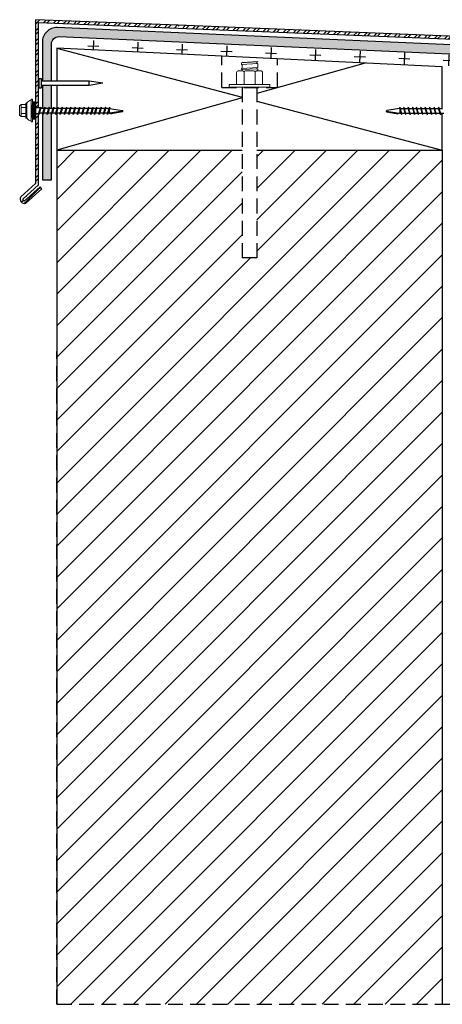
# Model space of a CAD drawing. Units: inches. Extents: x 1.6 to 20.3, y 1.4 to 18.
# Drawn here: x 1.6 to 8.7, y 1.4 to 18 of the extents above; entities that cross this region are included whole.
import ezdxf

# ---------------------------------------------------------------- set-up
doc = ezdxf.new("R2010")
doc.units = ezdxf.units.IN
doc.header["$MEASUREMENT"] = 0
doc.linetypes.add('HIDDEN', pattern=[0.375, 0.25, -0.125])
doc.layers.get('Defpoints').update_dxf_attribs({"color": 248})
for name, color, linetype in [('hidden', 250, 'HIDDEN'), ('object', 7, 'Continuous'), ('texture', 252, 'Continuous')]:
    doc.layers.add(name, color=color, linetype=linetype)
doc.layers.add('Thinner', color=7, linetype='Continuous', lineweight=15)

msp = doc.modelspace()

# ---------------------------------------------------------------- hatches: boundary and pattern name
at = {"layer": 'texture'}
h = msp.add_hatch(dxfattribs=at)
h.set_pattern_fill('STEEL', color=256, style=0)
h.set_pattern_definition([(45, (0.03598, -0.00087), (-0.08838835, 0.08838835), []), (45, (0.03598, 0.06163), (-0.08838835, 0.08838835), [])])
edge = h.paths.add_edge_path()
edge.add_line((1.899, 16.385), (1.849, 16.385))
edge.add_line((1.849, 16.385), (1.849, 15.212))
edge.add_line((1.849, 15.212), (1.599, 14.985))
edge.add_arc((1.667, 14.951), 0.076, 153.8543, 286.2618)
edge.add_line((1.688, 14.878), (1.955, 15.121))
edge.add_line((1.955, 15.121), (1.926, 15.157))
edge.add_line((1.926, 15.157), (1.659, 14.915))
edge.add_line((1.659, 14.915), (1.632, 14.948))
edge.add_line((1.632, 14.948), (1.899, 15.19))
edge.add_line((1.899, 15.19), (1.899, 16.385))
h.paths.add_polyline_path([(4.252, 17.828), (4.252, 17.877), (1.849, 17.972), (1.849, 16.485), (1.899, 16.485), (1.899, 17.922)])
h = msp.add_hatch(dxfattribs=at)
h.set_pattern_fill('ANSI36', color=256, scale=0.3, style=0)
edge = h.paths.add_edge_path()
edge.add_spline(control_points=[(9.014, 16.486), (9.013, 16.488), (9.011, 16.492), (9.009, 16.496), (9.008, 16.499)], knot_values=[0.009527, 0.009527, 0.009527, 0.009527, 0.015729, 0.023383, 0.023383, 0.023383, 0.023383], degree=3, periodic=0)
edge.add_line((9.017, 16.476), (9.082, 16.476))
edge.add_line((9.082, 16.476), (9.079, 16.486))
edge.add_line((9.079, 16.486), (9.083, 16.5))
edge.add_spline(control_points=[(9.089, 16.486), (9.088, 16.488), (9.086, 16.492), (9.084, 16.496), (9.083, 16.499)], knot_values=[0.009527, 0.009527, 0.009527, 0.009527, 0.015729, 0.023383, 0.023383, 0.023383, 0.023383], degree=3, periodic=0)
edge.add_line((9.092, 16.476), (9.109, 16.476))
edge.add_line((9.109, 16.476), (9.109, 17.3))
edge.add_arc((8.859, 17.3), 0.25, 360, 450)
edge.add_line((8.859, 17.55), (2.214, 17.842))
edge.add_arc((2.214, 17.592), 0.25, 90, 180)
edge.add_line((1.964, 17.592), (1.964, 16.936))
edge.add_line((1.964, 16.936), (2.118, 16.936))
edge.add_line((2.118, 16.936), (2.118, 17.563))
edge.add_arc((2.243, 17.563), 0.125, 90, 180, ccw=False)
edge.add_line((2.243, 17.688), (8.83, 17.396))
edge.add_arc((8.83, 17.271), 0.125, 0, 90, ccw=False)
edge.add_line((8.955, 17.271), (8.955, 16.476))
edge.add_line((8.955, 16.476), (9.007, 16.476))
edge.add_line((9.007, 16.476), (9.004, 16.486))
edge.add_line((9.004, 16.486), (9.008, 16.5))
h.paths.add_polyline_path([(2.118, 15.272), (1.964, 15.272), (1.964, 16.228), (2.118, 16.228)])
h.paths.add_polyline_path([(1.991, 16.428), (1.992, 16.432), (2.005, 16.475), (2.071, 16.475), (2.047, 16.395), (1.982, 16.395), (1.984, 16.399), (1.985, 16.403), (1.986, 16.407), (1.988, 16.411), (1.989, 16.415), (1.99, 16.419), (1.991, 16.424)])
h.paths.add_polyline_path([(2.068, 16.436), (2.067, 16.432), (2.08, 16.475), (2.118, 16.475), (2.118, 16.863), (1.964, 16.863), (1.964, 16.475), (1.997, 16.475), (1.996, 16.471), (1.995, 16.467), (1.995, 16.462), (1.994, 16.458), (1.994, 16.454), (1.994, 16.449), (1.993, 16.445), (1.993, 16.441), (1.993, 16.436), (1.992, 16.432), (1.991, 16.428), (1.991, 16.424), (1.99, 16.419), (1.989, 16.415), (1.988, 16.411), (1.986, 16.407), (1.985, 16.403), (1.984, 16.399), (1.982, 16.395), (1.981, 16.392), (1.98, 16.389), (1.979, 16.387), (1.977, 16.384), (1.976, 16.381), (1.974, 16.378), (1.973, 16.375), (1.971, 16.373), (1.969, 16.385), (1.972, 16.395), (1.964, 16.395), (1.964, 16.228), (2.118, 16.228), (2.118, 16.395), (2.057, 16.395), (2.056, 16.392), (2.055, 16.389), (2.054, 16.387), (2.052, 16.384), (2.051, 16.381), (2.049, 16.378), (2.048, 16.375), (2.046, 16.373), (2.044, 16.385), (2.071, 16.475), (2.072, 16.475), (2.071, 16.471), (2.07, 16.467), (2.07, 16.462), (2.069, 16.458), (2.069, 16.454), (2.069, 16.449), (2.068, 16.445), (2.068, 16.441)])
h.paths.add_polyline_path([(9.104, 16.399), (9.104, 16.4), (9.104, 16.399)])
h.paths.add_polyline_path([(9.099, 16.416), (9.099, 16.417), (9.099, 16.416)])
h.paths.add_polyline_path([(9.093, 16.459), (9.093, 16.46), (9.093, 16.461)])
h.paths.add_polyline_path([(9.097, 16.426), (9.097, 16.427), (9.097, 16.427)])
h.paths.add_polyline_path([(9.101, 16.409), (9.101, 16.41), (9.101, 16.409)])
h.paths.add_polyline_path([(9.098, 16.419), (9.098, 16.42), (9.098, 16.42)])
h.paths.add_polyline_path([(9.093, 16.465), (9.092, 16.468), (9.092, 16.469)])
h.paths.add_polyline_path([(9.097, 16.423), (9.097, 16.424), (9.097, 16.423)])
h.paths.add_polyline_path([(9.103, 16.402), (9.103, 16.403), (9.103, 16.403)])
h.paths.add_polyline_path([(9.093, 16.455), (9.093, 16.455), (9.093, 16.458), (9.093, 16.458)])
h.paths.add_polyline_path([(9.102, 16.406), (9.102, 16.406), (9.102, 16.406)])
h.paths.add_polyline_path([(9.094, 16.444), (9.094, 16.445), (9.094, 16.444)])
h.paths.add_polyline_path([(9.092, 16.469), (9.092, 16.47), (9.092, 16.472)])
h.paths.add_polyline_path([(9.095, 16.433), (9.095, 16.434), (9.095, 16.434)])
edge = h.paths.add_edge_path()
edge.add_line((9.106, 16.394), (9.105, 16.396))
edge.add_line((9.105, 16.396), (9.041, 16.396))
edge.add_line((9.041, 16.396), (9.044, 16.386))
edge.add_line((9.044, 16.386), (9.041, 16.374))
edge.add_line((9.041, 16.374), (9.041, 16.374))
edge.add_line((9.041, 16.374), (9.041, 16.374))
edge.add_line((9.041, 16.374), (9.041, 16.374))
edge.add_line((9.041, 16.374), (9.041, 16.374))
edge.add_line((9.041, 16.374), (9.041, 16.374))
edge.add_line((9.041, 16.374), (9.041, 16.374))
edge.add_line((9.041, 16.374), (9.041, 16.374))
edge.add_line((9.041, 16.374), (9.041, 16.374))
edge.add_line((9.041, 16.374), (9.041, 16.374))
edge.add_line((9.041, 16.374), (9.041, 16.374))
edge.add_line((9.041, 16.374), (9.041, 16.375))
edge.add_line((9.041, 16.375), (9.041, 16.375))
edge.add_line((9.041, 16.375), (9.041, 16.375))
edge.add_line((9.041, 16.375), (9.041, 16.375))
edge.add_line((9.041, 16.375), (9.04, 16.375))
edge.add_line((9.04, 16.375), (9.04, 16.375))
edge.add_line((9.04, 16.375), (9.04, 16.375))
edge.add_line((9.04, 16.375), (9.04, 16.375))
edge.add_line((9.04, 16.375), (9.04, 16.375))
edge.add_line((9.04, 16.375), (9.04, 16.375))
edge.add_line((9.04, 16.375), (9.04, 16.375))
edge.add_line((9.04, 16.375), (9.04, 16.375))
edge.add_line((9.04, 16.375), (9.04, 16.376))
edge.add_line((9.04, 16.376), (9.04, 16.376))
edge.add_line((9.04, 16.376), (9.04, 16.376))
edge.add_line((9.04, 16.376), (9.04, 16.376))
edge.add_line((9.04, 16.376), (9.04, 16.376))
edge.add_line((9.04, 16.376), (9.04, 16.376))
edge.add_line((9.04, 16.376), (9.04, 16.376))
edge.add_line((9.04, 16.376), (9.04, 16.376))
edge.add_line((9.04, 16.376), (9.04, 16.376))
edge.add_line((9.04, 16.376), (9.04, 16.376))
edge.add_line((9.04, 16.376), (9.04, 16.376))
edge.add_line((9.04, 16.376), (9.04, 16.377))
edge.add_line((9.04, 16.377), (9.04, 16.377))
edge.add_line((9.04, 16.377), (9.039, 16.377))
edge.add_line((9.039, 16.377), (9.039, 16.377))
edge.add_line((9.039, 16.377), (9.039, 16.377))
edge.add_line((9.039, 16.377), (9.039, 16.377))
edge.add_line((9.039, 16.377), (9.039, 16.377))
edge.add_line((9.039, 16.377), (9.039, 16.377))
edge.add_line((9.039, 16.377), (9.039, 16.377))
edge.add_line((9.039, 16.377), (9.039, 16.377))
edge.add_line((9.039, 16.377), (9.039, 16.377))
edge.add_line((9.039, 16.377), (9.039, 16.377))
edge.add_line((9.039, 16.377), (9.039, 16.378))
edge.add_line((9.039, 16.378), (9.039, 16.378))
edge.add_line((9.039, 16.378), (9.039, 16.378))
edge.add_line((9.039, 16.378), (9.039, 16.378))
edge.add_line((9.039, 16.378), (9.039, 16.378))
edge.add_line((9.039, 16.378), (9.039, 16.378))
edge.add_line((9.039, 16.378), (9.039, 16.378))
edge.add_line((9.039, 16.378), (9.039, 16.378))
edge.add_line((9.039, 16.378), (9.039, 16.378))
edge.add_line((9.039, 16.378), (9.039, 16.378))
edge.add_line((9.039, 16.378), (9.039, 16.378))
edge.add_line((9.039, 16.378), (9.039, 16.378))
edge.add_line((9.039, 16.378), (9.038, 16.379))
edge.add_line((9.038, 16.379), (9.038, 16.379))
edge.add_line((9.038, 16.379), (9.038, 16.379))
edge.add_line((9.038, 16.379), (9.038, 16.379))
edge.add_line((9.038, 16.379), (9.038, 16.379))
edge.add_line((9.038, 16.379), (9.038, 16.379))
edge.add_line((9.038, 16.379), (9.038, 16.379))
edge.add_line((9.038, 16.379), (9.038, 16.379))
edge.add_line((9.038, 16.379), (9.038, 16.379))
edge.add_line((9.038, 16.379), (9.038, 16.379))
edge.add_line((9.038, 16.379), (9.038, 16.379))
edge.add_line((9.038, 16.379), (9.038, 16.38))
edge.add_line((9.038, 16.38), (9.038, 16.38))
edge.add_line((9.038, 16.38), (9.038, 16.38))
edge.add_line((9.038, 16.38), (9.038, 16.38))
edge.add_line((9.038, 16.38), (9.038, 16.38))
edge.add_line((9.038, 16.38), (9.038, 16.38))
edge.add_line((9.038, 16.38), (9.038, 16.38))
edge.add_line((9.038, 16.38), (9.038, 16.38))
edge.add_line((9.038, 16.38), (9.038, 16.38))
edge.add_line((9.038, 16.38), (9.038, 16.38))
edge.add_line((9.038, 16.38), (9.038, 16.38))
edge.add_line((9.038, 16.38), (9.037, 16.38))
edge.add_line((9.037, 16.38), (9.037, 16.381))
edge.add_line((9.037, 16.381), (9.037, 16.381))
edge.add_line((9.037, 16.381), (9.037, 16.381))
edge.add_line((9.037, 16.381), (9.037, 16.381))
edge.add_line((9.037, 16.381), (9.037, 16.381))
edge.add_line((9.037, 16.381), (9.037, 16.381))
edge.add_line((9.037, 16.381), (9.037, 16.381))
edge.add_line((9.037, 16.381), (9.037, 16.381))
edge.add_line((9.037, 16.381), (9.037, 16.381))
edge.add_line((9.037, 16.381), (9.037, 16.381))
edge.add_line((9.037, 16.381), (9.037, 16.381))
edge.add_line((9.037, 16.381), (9.037, 16.382))
edge.add_line((9.037, 16.382), (9.037, 16.382))
edge.add_line((9.037, 16.382), (9.037, 16.382))
edge.add_line((9.037, 16.382), (9.037, 16.382))
edge.add_line((9.037, 16.382), (9.037, 16.382))
edge.add_line((9.037, 16.382), (9.037, 16.382))
edge.add_line((9.037, 16.382), (9.037, 16.382))
edge.add_line((9.037, 16.382), (9.037, 16.382))
edge.add_line((9.037, 16.382), (9.037, 16.382))
edge.add_line((9.037, 16.382), (9.037, 16.382))
edge.add_line((9.037, 16.382), (9.036, 16.382))
edge.add_line((9.036, 16.382), (9.036, 16.382))
edge.add_line((9.036, 16.382), (9.036, 16.383))
edge.add_line((9.036, 16.383), (9.036, 16.383))
edge.add_line((9.036, 16.383), (9.036, 16.383))
edge.add_line((9.036, 16.383), (9.036, 16.383))
edge.add_line((9.036, 16.383), (9.036, 16.383))
edge.add_line((9.036, 16.383), (9.036, 16.383))
edge.add_line((9.036, 16.383), (9.036, 16.383))
edge.add_line((9.036, 16.383), (9.036, 16.383))
edge.add_line((9.036, 16.383), (9.036, 16.383))
edge.add_line((9.036, 16.383), (9.036, 16.383))
edge.add_line((9.036, 16.383), (9.036, 16.383))
edge.add_line((9.036, 16.383), (9.036, 16.384))
edge.add_line((9.036, 16.384), (9.036, 16.384))
edge.add_line((9.036, 16.384), (9.036, 16.384))
edge.add_line((9.036, 16.384), (9.036, 16.384))
edge.add_line((9.036, 16.384), (9.036, 16.384))
edge.add_line((9.036, 16.384), (9.036, 16.384))
edge.add_line((9.036, 16.384), (9.036, 16.384))
edge.add_line((9.036, 16.384), (9.036, 16.384))
edge.add_line((9.036, 16.384), (9.036, 16.384))
edge.add_line((9.036, 16.384), (9.036, 16.384))
edge.add_line((9.036, 16.384), (9.035, 16.384))
edge.add_line((9.035, 16.384), (9.035, 16.384))
edge.add_line((9.035, 16.384), (9.035, 16.385))
edge.add_line((9.035, 16.385), (9.035, 16.385))
edge.add_line((9.035, 16.385), (9.035, 16.385))
edge.add_line((9.035, 16.385), (9.035, 16.385))
edge.add_line((9.035, 16.385), (9.035, 16.385))
edge.add_line((9.035, 16.385), (9.035, 16.385))
edge.add_line((9.035, 16.385), (9.035, 16.385))
edge.add_line((9.035, 16.385), (9.035, 16.385))
edge.add_line((9.035, 16.385), (9.035, 16.385))
edge.add_line((9.035, 16.385), (9.035, 16.385))
edge.add_line((9.035, 16.385), (9.035, 16.385))
edge.add_line((9.035, 16.385), (9.035, 16.386))
edge.add_line((9.035, 16.386), (9.035, 16.386))
edge.add_line((9.035, 16.386), (9.035, 16.386))
edge.add_line((9.035, 16.386), (9.035, 16.386))
edge.add_line((9.035, 16.386), (9.035, 16.386))
edge.add_line((9.035, 16.386), (9.035, 16.386))
edge.add_line((9.035, 16.386), (9.035, 16.386))
edge.add_line((9.035, 16.386), (9.035, 16.386))
edge.add_line((9.035, 16.386), (9.035, 16.386))
edge.add_line((9.035, 16.386), (9.035, 16.386))
edge.add_line((9.035, 16.386), (9.034, 16.386))
edge.add_line((9.034, 16.386), (9.034, 16.387))
edge.add_line((9.034, 16.387), (9.034, 16.387))
edge.add_line((9.034, 16.387), (9.034, 16.387))
edge.add_line((9.034, 16.387), (9.034, 16.387))
edge.add_line((9.034, 16.387), (9.034, 16.387))
edge.add_line((9.034, 16.387), (9.034, 16.387))
edge.add_line((9.034, 16.387), (9.034, 16.387))
edge.add_line((9.034, 16.387), (9.034, 16.387))
edge.add_line((9.034, 16.387), (9.034, 16.387))
edge.add_line((9.034, 16.387), (9.034, 16.387))
edge.add_line((9.034, 16.387), (9.034, 16.387))
edge.add_line((9.034, 16.387), (9.034, 16.387))
edge.add_line((9.034, 16.387), (9.034, 16.388))
edge.add_line((9.034, 16.388), (9.034, 16.388))
edge.add_line((9.034, 16.388), (9.034, 16.388))
edge.add_line((9.034, 16.388), (9.034, 16.388))
edge.add_line((9.034, 16.388), (9.034, 16.388))
edge.add_line((9.034, 16.388), (9.034, 16.388))
edge.add_line((9.034, 16.388), (9.034, 16.388))
edge.add_line((9.034, 16.388), (9.034, 16.388))
edge.add_line((9.034, 16.388), (9.034, 16.388))
edge.add_line((9.034, 16.388), (9.034, 16.388))
edge.add_line((9.034, 16.388), (9.034, 16.388))
edge.add_line((9.034, 16.388), (9.034, 16.389))
edge.add_line((9.034, 16.389), (9.033, 16.389))
edge.add_line((9.033, 16.389), (9.033, 16.389))
edge.add_line((9.033, 16.389), (9.033, 16.389))
edge.add_line((9.033, 16.389), (9.033, 16.389))
edge.add_line((9.033, 16.389), (9.033, 16.389))
edge.add_line((9.033, 16.389), (9.033, 16.389))
edge.add_line((9.033, 16.389), (9.033, 16.389))
edge.add_line((9.033, 16.389), (9.033, 16.389))
edge.add_line((9.033, 16.389), (9.033, 16.389))
edge.add_line((9.033, 16.389), (9.033, 16.389))
edge.add_line((9.033, 16.389), (9.033, 16.39))
edge.add_line((9.033, 16.39), (9.033, 16.39))
edge.add_line((9.033, 16.39), (9.033, 16.39))
edge.add_line((9.033, 16.39), (9.033, 16.39))
edge.add_line((9.033, 16.39), (9.033, 16.39))
edge.add_line((9.033, 16.39), (9.033, 16.39))
edge.add_line((9.033, 16.39), (9.033, 16.39))
edge.add_line((9.033, 16.39), (9.033, 16.39))
edge.add_line((9.033, 16.39), (9.033, 16.39))
edge.add_line((9.033, 16.39), (9.033, 16.39))
edge.add_line((9.033, 16.39), (9.033, 16.39))
edge.add_line((9.033, 16.39), (9.033, 16.391))
edge.add_line((9.033, 16.391), (9.033, 16.391))
edge.add_line((9.033, 16.391), (9.033, 16.391))
edge.add_line((9.033, 16.391), (9.033, 16.391))
edge.add_line((9.033, 16.391), (9.032, 16.391))
edge.add_line((9.032, 16.391), (9.032, 16.391))
edge.add_line((9.032, 16.391), (9.032, 16.391))
edge.add_line((9.032, 16.391), (9.032, 16.391))
edge.add_line((9.032, 16.391), (9.032, 16.391))
edge.add_line((9.032, 16.391), (9.032, 16.391))
edge.add_line((9.032, 16.391), (9.032, 16.391))
edge.add_line((9.032, 16.391), (9.032, 16.391))
edge.add_line((9.032, 16.391), (9.032, 16.392))
edge.add_line((9.032, 16.392), (9.032, 16.392))
edge.add_line((9.032, 16.392), (9.032, 16.392))
edge.add_line((9.032, 16.392), (9.032, 16.392))
edge.add_line((9.032, 16.392), (9.032, 16.392))
edge.add_line((9.032, 16.392), (9.032, 16.392))
edge.add_line((9.032, 16.392), (9.032, 16.392))
edge.add_line((9.032, 16.392), (9.032, 16.392))
edge.add_line((9.032, 16.392), (9.032, 16.392))
edge.add_line((9.032, 16.392), (9.032, 16.392))
edge.add_line((9.032, 16.392), (9.032, 16.392))
edge.add_line((9.032, 16.392), (9.032, 16.393))
edge.add_line((9.032, 16.393), (9.032, 16.393))
edge.add_line((9.032, 16.393), (9.032, 16.393))
edge.add_line((9.032, 16.393), (9.032, 16.393))
edge.add_line((9.032, 16.393), (9.032, 16.393))
edge.add_line((9.032, 16.393), (9.032, 16.393))
edge.add_line((9.032, 16.393), (9.032, 16.393))
edge.add_line((9.032, 16.393), (9.031, 16.393))
edge.add_line((9.031, 16.393), (9.031, 16.393))
edge.add_line((9.031, 16.393), (9.031, 16.393))
edge.add_line((9.031, 16.393), (9.031, 16.393))
edge.add_line((9.031, 16.393), (9.031, 16.394))
edge.add_line((9.031, 16.394), (9.031, 16.394))
edge.add_line((9.031, 16.394), (9.031, 16.394))
edge.add_line((9.031, 16.394), (9.031, 16.394))
edge.add_line((9.031, 16.394), (9.031, 16.394))
edge.add_line((9.031, 16.394), (9.031, 16.394))
edge.add_line((9.031, 16.394), (9.031, 16.394))
edge.add_line((9.031, 16.394), (9.031, 16.394))
edge.add_line((9.031, 16.394), (9.031, 16.394))
edge.add_line((9.031, 16.394), (9.031, 16.394))
edge.add_line((9.031, 16.394), (9.031, 16.394))
edge.add_line((9.031, 16.394), (9.031, 16.395))
edge.add_line((9.031, 16.395), (9.031, 16.395))
edge.add_line((9.031, 16.395), (9.031, 16.395))
edge.add_line((9.031, 16.395), (9.031, 16.395))
edge.add_line((9.031, 16.395), (9.031, 16.395))
edge.add_line((9.031, 16.395), (9.031, 16.395))
edge.add_line((9.031, 16.395), (9.031, 16.395))
edge.add_line((9.031, 16.395), (9.031, 16.395))
edge.add_line((9.031, 16.395), (9.031, 16.395))
edge.add_line((9.031, 16.395), (9.031, 16.395))
edge.add_line((9.031, 16.395), (9.031, 16.395))
edge.add_line((9.031, 16.395), (9.031, 16.396))
edge.add_line((9.031, 16.396), (9.03, 16.396))
edge.add_line((9.03, 16.396), (9.03, 16.396))
edge.add_line((9.03, 16.396), (9.03, 16.396))
edge.add_line((9.03, 16.396), (9.03, 16.396))
edge.add_line((9.03, 16.396), (9.03, 16.396))
edge.add_line((9.03, 16.396), (9.03, 16.396))
edge.add_line((9.03, 16.396), (9.029, 16.396))
edge.add_line((9.029, 16.396), (8.966, 16.396))
edge.add_line((8.966, 16.396), (8.969, 16.386))
edge.add_line((8.969, 16.386), (8.966, 16.374))
edge.add_line((8.966, 16.374), (8.966, 16.374))
edge.add_line((8.966, 16.374), (8.966, 16.374))
edge.add_line((8.966, 16.374), (8.966, 16.374))
edge.add_line((8.966, 16.374), (8.966, 16.374))
edge.add_line((8.966, 16.374), (8.966, 16.374))
edge.add_line((8.966, 16.374), (8.966, 16.374))
edge.add_line((8.966, 16.374), (8.966, 16.374))
edge.add_line((8.966, 16.374), (8.966, 16.374))
edge.add_line((8.966, 16.374), (8.966, 16.374))
edge.add_line((8.966, 16.374), (8.966, 16.374))
edge.add_line((8.966, 16.374), (8.966, 16.375))
edge.add_line((8.966, 16.375), (8.966, 16.375))
edge.add_line((8.966, 16.375), (8.966, 16.375))
edge.add_line((8.966, 16.375), (8.966, 16.375))
edge.add_line((8.966, 16.375), (8.965, 16.375))
edge.add_line((8.965, 16.375), (8.965, 16.375))
edge.add_line((8.965, 16.375), (8.965, 16.375))
edge.add_line((8.965, 16.375), (8.965, 16.375))
edge.add_line((8.965, 16.375), (8.965, 16.375))
edge.add_line((8.965, 16.375), (8.965, 16.375))
edge.add_line((8.965, 16.375), (8.965, 16.375))
edge.add_line((8.965, 16.375), (8.965, 16.375))
edge.add_line((8.965, 16.375), (8.965, 16.376))
edge.add_line((8.965, 16.376), (8.965, 16.376))
edge.add_line((8.965, 16.376), (8.965, 16.376))
edge.add_line((8.965, 16.376), (8.965, 16.376))
edge.add_line((8.965, 16.376), (8.965, 16.376))
edge.add_line((8.965, 16.376), (8.965, 16.376))
edge.add_line((8.965, 16.376), (8.965, 16.376))
edge.add_line((8.965, 16.376), (8.965, 16.376))
edge.add_line((8.965, 16.376), (8.965, 16.376))
edge.add_line((8.965, 16.376), (8.965, 16.376))
edge.add_line((8.965, 16.376), (8.965, 16.376))
edge.add_line((8.965, 16.376), (8.965, 16.376))
edge.add_line((8.965, 16.376), (8.965, 16.377))
edge.add_line((8.965, 16.377), (8.965, 16.377))
edge.add_line((8.965, 16.377), (8.964, 16.377))
edge.add_line((8.964, 16.377), (8.964, 16.377))
edge.add_line((8.964, 16.377), (8.964, 16.377))
edge.add_line((8.964, 16.377), (8.964, 16.377))
edge.add_line((8.964, 16.377), (8.964, 16.377))
edge.add_line((8.964, 16.377), (8.964, 16.377))
edge.add_line((8.964, 16.377), (8.964, 16.377))
edge.add_line((8.964, 16.377), (8.964, 16.377))
edge.add_line((8.964, 16.377), (8.964, 16.377))
edge.add_line((8.964, 16.377), (8.964, 16.378))
edge.add_line((8.964, 16.378), (8.964, 16.378))
edge.add_line((8.964, 16.378), (8.964, 16.378))
edge.add_line((8.964, 16.378), (8.964, 16.378))
edge.add_line((8.964, 16.378), (8.964, 16.378))
edge.add_line((8.964, 16.378), (8.964, 16.378))
edge.add_line((8.964, 16.378), (8.964, 16.378))
edge.add_line((8.964, 16.378), (8.964, 16.378))
edge.add_line((8.964, 16.378), (8.964, 16.378))
edge.add_line((8.964, 16.378), (8.964, 16.378))
edge.add_line((8.964, 16.378), (8.964, 16.378))
edge.add_line((8.964, 16.378), (8.964, 16.378))
edge.add_line((8.964, 16.378), (8.963, 16.379))
edge.add_line((8.963, 16.379), (8.963, 16.379))
edge.add_line((8.963, 16.379), (8.963, 16.379))
edge.add_line((8.963, 16.379), (8.963, 16.379))
edge.add_line((8.963, 16.379), (8.963, 16.379))
edge.add_line((8.963, 16.379), (8.963, 16.379))
edge.add_line((8.963, 16.379), (8.963, 16.379))
edge.add_line((8.963, 16.379), (8.963, 16.379))
edge.add_line((8.963, 16.379), (8.963, 16.379))
edge.add_line((8.963, 16.379), (8.963, 16.379))
edge.add_line((8.963, 16.379), (8.963, 16.379))
edge.add_line((8.963, 16.379), (8.963, 16.379))
edge.add_line((8.963, 16.379), (8.963, 16.38))
edge.add_line((8.963, 16.38), (8.963, 16.38))
edge.add_line((8.963, 16.38), (8.963, 16.38))
edge.add_line((8.963, 16.38), (8.963, 16.38))
edge.add_line((8.963, 16.38), (8.963, 16.38))
edge.add_line((8.963, 16.38), (8.963, 16.38))
edge.add_line((8.963, 16.38), (8.963, 16.38))
edge.add_line((8.963, 16.38), (8.963, 16.38))
edge.add_line((8.963, 16.38), (8.963, 16.38))
edge.add_line((8.963, 16.38), (8.963, 16.38))
edge.add_line((8.963, 16.38), (8.962, 16.38))
edge.add_line((8.962, 16.38), (8.962, 16.381))
edge.add_line((8.962, 16.381), (8.962, 16.381))
edge.add_line((8.962, 16.381), (8.962, 16.381))
edge.add_line((8.962, 16.381), (8.962, 16.381))
edge.add_line((8.962, 16.381), (8.962, 16.381))
edge.add_line((8.962, 16.381), (8.962, 16.381))
edge.add_line((8.962, 16.381), (8.962, 16.381))
edge.add_line((8.962, 16.381), (8.962, 16.381))
edge.add_line((8.962, 16.381), (8.962, 16.381))
edge.add_line((8.962, 16.381), (8.962, 16.381))
edge.add_line((8.962, 16.381), (8.962, 16.381))
edge.add_line((8.962, 16.381), (8.962, 16.381))
edge.add_line((8.962, 16.381), (8.962, 16.382))
edge.add_line((8.962, 16.382), (8.962, 16.382))
edge.add_line((8.962, 16.382), (8.962, 16.382))
edge.add_line((8.962, 16.382), (8.962, 16.382))
edge.add_line((8.962, 16.382), (8.962, 16.382))
edge.add_line((8.962, 16.382), (8.962, 16.382))
edge.add_line((8.962, 16.382), (8.962, 16.382))
edge.add_line((8.962, 16.382), (8.962, 16.382))
edge.add_line((8.962, 16.382), (8.962, 16.382))
edge.add_line((8.962, 16.382), (8.961, 16.382))
edge.add_line((8.961, 16.382), (8.961, 16.382))
edge.add_line((8.961, 16.382), (8.961, 16.383))
edge.add_line((8.961, 16.383), (8.961, 16.383))
edge.add_line((8.961, 16.383), (8.961, 16.383))
edge.add_line((8.961, 16.383), (8.961, 16.383))
edge.add_line((8.961, 16.383), (8.961, 16.383))
edge.add_line((8.961, 16.383), (8.961, 16.383))
edge.add_line((8.961, 16.383), (8.961, 16.383))
edge.add_line((8.961, 16.383), (8.961, 16.383))
edge.add_line((8.961, 16.383), (8.961, 16.383))
edge.add_line((8.961, 16.383), (8.961, 16.383))
edge.add_line((8.961, 16.383), (8.961, 16.383))
edge.add_line((8.961, 16.383), (8.961, 16.383))
edge.add_line((8.961, 16.383), (8.961, 16.384))
edge.add_line((8.961, 16.384), (8.961, 16.384))
edge.add_line((8.961, 16.384), (8.961, 16.384))
edge.add_line((8.961, 16.384), (8.961, 16.384))
edge.add_line((8.961, 16.384), (8.961, 16.384))
edge.add_line((8.961, 16.384), (8.961, 16.384))
edge.add_line((8.961, 16.384), (8.961, 16.384))
edge.add_line((8.961, 16.384), (8.961, 16.384))
edge.add_line((8.961, 16.384), (8.961, 16.384))
edge.add_line((8.961, 16.384), (8.96, 16.384))
edge.add_line((8.96, 16.384), (8.96, 16.384))
edge.add_line((8.96, 16.384), (8.96, 16.385))
edge.add_line((8.96, 16.385), (8.96, 16.385))
edge.add_line((8.96, 16.385), (8.96, 16.385))
edge.add_line((8.96, 16.385), (8.96, 16.385))
edge.add_line((8.96, 16.385), (8.96, 16.385))
edge.add_line((8.96, 16.385), (8.96, 16.385))
edge.add_line((8.96, 16.385), (8.96, 16.385))
edge.add_line((8.96, 16.385), (8.96, 16.385))
edge.add_line((8.96, 16.385), (8.96, 16.385))
edge.add_line((8.96, 16.385), (8.96, 16.385))
edge.add_line((8.96, 16.385), (8.96, 16.385))
edge.add_line((8.96, 16.385), (8.96, 16.385))
edge.add_line((8.96, 16.385), (8.96, 16.386))
edge.add_line((8.96, 16.386), (8.96, 16.386))
edge.add_line((8.96, 16.386), (8.96, 16.386))
edge.add_line((8.96, 16.386), (8.96, 16.386))
edge.add_line((8.96, 16.386), (8.96, 16.386))
edge.add_line((8.96, 16.386), (8.96, 16.386))
edge.add_line((8.96, 16.386), (8.96, 16.386))
edge.add_line((8.96, 16.386), (8.96, 16.386))
edge.add_line((8.96, 16.386), (8.96, 16.386))
edge.add_line((8.96, 16.386), (8.96, 16.386))
edge.add_line((8.96, 16.386), (8.959, 16.386))
edge.add_line((8.959, 16.386), (8.959, 16.387))
edge.add_line((8.959, 16.387), (8.959, 16.387))
edge.add_line((8.959, 16.387), (8.959, 16.387))
edge.add_line((8.959, 16.387), (8.959, 16.387))
edge.add_line((8.959, 16.387), (8.959, 16.387))
edge.add_line((8.959, 16.387), (8.959, 16.387))
edge.add_line((8.959, 16.387), (8.959, 16.387))
edge.add_line((8.959, 16.387), (8.959, 16.387))
edge.add_line((8.959, 16.387), (8.959, 16.387))
edge.add_line((8.959, 16.387), (8.959, 16.387))
edge.add_line((8.959, 16.387), (8.959, 16.387))
edge.add_line((8.959, 16.387), (8.959, 16.388))
edge.add_line((8.959, 16.388), (8.959, 16.388))
edge.add_line((8.959, 16.388), (8.959, 16.388))
edge.add_line((8.959, 16.388), (8.959, 16.388))
edge.add_line((8.959, 16.388), (8.959, 16.388))
edge.add_line((8.959, 16.388), (8.959, 16.388))
edge.add_line((8.959, 16.388), (8.959, 16.388))
edge.add_line((8.959, 16.388), (8.959, 16.388))
edge.add_line((8.959, 16.388), (8.959, 16.388))
edge.add_line((8.959, 16.388), (8.959, 16.388))
edge.add_line((8.959, 16.388), (8.959, 16.388))
edge.add_line((8.959, 16.388), (8.959, 16.388))
edge.add_line((8.959, 16.388), (8.959, 16.389))
edge.add_line((8.959, 16.389), (8.958, 16.389))
edge.add_line((8.958, 16.389), (8.958, 16.389))
edge.add_line((8.958, 16.389), (8.958, 16.389))
edge.add_line((8.958, 16.389), (8.958, 16.389))
edge.add_line((8.958, 16.389), (8.958, 16.389))
edge.add_line((8.958, 16.389), (8.958, 16.389))
edge.add_line((8.958, 16.389), (8.958, 16.389))
edge.add_line((8.958, 16.389), (8.958, 16.389))
edge.add_line((8.958, 16.389), (8.958, 16.389))
edge.add_line((8.958, 16.389), (8.958, 16.389))
edge.add_line((8.958, 16.389), (8.958, 16.39))
edge.add_line((8.958, 16.39), (8.958, 16.39))
edge.add_line((8.958, 16.39), (8.958, 16.39))
edge.add_line((8.958, 16.39), (8.958, 16.39))
edge.add_line((8.958, 16.39), (8.958, 16.39))
edge.add_line((8.958, 16.39), (8.958, 16.39))
edge.add_line((8.958, 16.39), (8.958, 16.39))
edge.add_line((8.958, 16.39), (8.958, 16.39))
edge.add_line((8.958, 16.39), (8.958, 16.39))
edge.add_line((8.958, 16.39), (8.958, 16.39))
edge.add_line((8.958, 16.39), (8.958, 16.39))
edge.add_line((8.958, 16.39), (8.958, 16.391))
edge.add_line((8.958, 16.391), (8.958, 16.391))
edge.add_line((8.958, 16.391), (8.958, 16.391))
edge.add_line((8.958, 16.391), (8.958, 16.391))
edge.add_line((8.958, 16.391), (8.957, 16.391))
edge.add_line((8.957, 16.391), (8.957, 16.391))
edge.add_line((8.957, 16.391), (8.957, 16.391))
edge.add_line((8.957, 16.391), (8.957, 16.391))
edge.add_line((8.957, 16.391), (8.957, 16.391))
edge.add_line((8.957, 16.391), (8.957, 16.391))
edge.add_line((8.957, 16.391), (8.957, 16.391))
edge.add_line((8.957, 16.391), (8.957, 16.391))
edge.add_line((8.957, 16.391), (8.957, 16.392))
edge.add_line((8.957, 16.392), (8.957, 16.392))
edge.add_line((8.957, 16.392), (8.957, 16.392))
edge.add_line((8.957, 16.392), (8.957, 16.392))
edge.add_line((8.957, 16.392), (8.957, 16.392))
edge.add_line((8.957, 16.392), (8.957, 16.392))
edge.add_line((8.957, 16.392), (8.957, 16.392))
edge.add_line((8.957, 16.392), (8.957, 16.392))
edge.add_line((8.957, 16.392), (8.957, 16.392))
edge.add_line((8.957, 16.392), (8.957, 16.392))
edge.add_line((8.957, 16.392), (8.957, 16.392))
edge.add_line((8.957, 16.392), (8.957, 16.393))
edge.add_line((8.957, 16.393), (8.957, 16.393))
edge.add_line((8.957, 16.393), (8.957, 16.393))
edge.add_line((8.957, 16.393), (8.957, 16.393))
edge.add_line((8.957, 16.393), (8.957, 16.393))
edge.add_line((8.957, 16.393), (8.957, 16.393))
edge.add_line((8.957, 16.393), (8.957, 16.393))
edge.add_line((8.957, 16.393), (8.956, 16.393))
edge.add_line((8.956, 16.393), (8.956, 16.393))
edge.add_line((8.956, 16.393), (8.956, 16.393))
edge.add_line((8.956, 16.393), (8.956, 16.393))
edge.add_line((8.956, 16.393), (8.956, 16.394))
edge.add_line((8.956, 16.394), (8.956, 16.394))
edge.add_line((8.956, 16.394), (8.956, 16.394))
edge.add_line((8.956, 16.394), (8.956, 16.394))
edge.add_line((8.956, 16.394), (8.956, 16.394))
edge.add_line((8.956, 16.394), (8.956, 16.394))
edge.add_line((8.956, 16.394), (8.956, 16.394))
edge.add_line((8.956, 16.394), (8.956, 16.394))
edge.add_line((8.956, 16.394), (8.956, 16.394))
edge.add_line((8.956, 16.394), (8.956, 16.394))
edge.add_line((8.956, 16.394), (8.956, 16.394))
edge.add_line((8.956, 16.394), (8.956, 16.395))
edge.add_line((8.956, 16.395), (8.956, 16.395))
edge.add_line((8.956, 16.395), (8.956, 16.395))
edge.add_line((8.956, 16.395), (8.956, 16.395))
edge.add_line((8.956, 16.395), (8.956, 16.395))
edge.add_line((8.956, 16.395), (8.956, 16.395))
edge.add_line((8.956, 16.395), (8.956, 16.395))
edge.add_line((8.956, 16.395), (8.956, 16.395))
edge.add_line((8.956, 16.395), (8.956, 16.395))
edge.add_line((8.956, 16.395), (8.956, 16.395))
edge.add_line((8.956, 16.395), (8.956, 16.395))
edge.add_line((8.956, 16.395), (8.956, 16.396))
edge.add_line((8.956, 16.396), (8.955, 16.396))
edge.add_line((8.955, 16.396), (8.955, 16.396))
edge.add_line((8.955, 16.396), (8.955, 16.396))
edge.add_line((8.955, 16.396), (8.955, 16.396))
edge.add_line((8.955, 16.396), (8.955, 16.396))
edge.add_line((8.955, 16.396), (8.955, 16.394))
edge.add_line((8.955, 16.394), (8.955, 13.815))
edge.add_line((8.955, 13.815), (8.955, 6.502))
edge.add_arc((9.205, 6.502), 0.25, 180, 270)
edge.add_line((9.205, 6.252), (14.148, 6.252))
edge.add_line((14.148, 6.252), (14.148, 6.406))
edge.add_line((14.148, 6.406), (9.234, 6.406))
edge.add_arc((9.234, 6.531), 0.125, 180, 270, ccw=False)
edge.add_line((9.109, 6.531), (9.109, 16.387))
edge.add_line((9.109, 16.387), (9.109, 16.388))
edge.add_line((9.109, 16.388), (9.107, 16.391))
edge.add_line((9.107, 16.391), (9.106, 16.394))
h.paths.add_polyline_path([(9.095, 16.437), (9.095, 16.437), (9.095, 16.437)])
h.paths.add_polyline_path([(9.092, 16.472), (9.092, 16.473), (9.091, 16.475), (9.091, 16.476)])
h.paths.add_polyline_path([(9.095, 16.44), (9.095, 16.441), (9.095, 16.441)])
h = msp.add_hatch(dxfattribs=at)
h.set_pattern_fill('STEEL', color=256, style=0)
h.set_pattern_definition([(45, (0, 0), (-0.08838835, 0.08838835), []), (45, (0, 0.0625), (-0.08838835, 0.08838835), [])])
h.paths.add_polyline_path([(9.239, 16.386), (9.189, 16.386), (9.189, 14.976), (9.455, 14.733), (9.437, 14.713), (9.17, 14.955), (9.136, 14.918), (9.405, 14.673, 1.026791), (9.489, 14.77), (9.239, 14.998)])
h.paths.add_polyline_path([(4.252, 17.877), (4.252, 17.828), (9.189, 17.63), (9.189, 16.486), (9.239, 16.486), (9.239, 17.68)])
h = msp.add_hatch(dxfattribs=at)
h.set_pattern_fill('CROSS', color=256, scale=1.5, angle=-92.2897, style=0)
h.set_pattern_definition([(267.71035, (14.54415, 132.3701), (0.3597189, -0.3896824), [0.1875, -0.5625]), (357.71035, (14.44673, 132.28016), (0.3896824, 0.3597189), [0.1875, -0.5625])])
h.paths.add_polyline_path([(2.243, 17.688), (2.209, 17.491), (8.974, 17.177), (8.982, 17.385)])
h = msp.add_hatch(dxfattribs=at)
h.set_pattern_fill('ANSI31', color=256, scale=3, style=0)
h.paths.add_polyline_path([(5.334, 13.957), (5.334, 15.772), (2.209, 15.772), (2.209, 1.382), (8.709, 1.382), (8.709, 15.772), (5.584, 15.772), (5.584, 13.957)])

# ---------------------------------------------------------------- linework, layer by layer
for p, q in [((2.209, 17.491), (5.334, 16.665)), ((7.409, 17.241), (5.584, 16.726)), ((5.334, 16.655), (2.209, 15.772)), ((5.584, 16.599), (8.709, 15.772)), ((2.209, 15.772), (2.209, 1.382)), ((8.709, 15.772), (8.709, 1.382))]:
    msp.add_line(p, q)
for points in [[(8.709, 16.476), (8.709, 17.179), (2.209, 17.491), (2.209, 16.936)], [(2.209, 16.863), (2.209, 16.475)], [(2.209, 16.395), (2.209, 16.228)], [(5.584, 15.772), (8.709, 15.772), (8.709, 16.396)], [(2.209, 16.228), (2.209, 15.772), (5.334, 15.772)]]:
    msp.add_lwpolyline(points)
at = {"layer": 'Defpoints'}
msp.add_line((5.584, 13.957), (5.334, 13.957), dxfattribs=at)
at = {"layer": 'Defpoints', "linetype": 'HIDDEN'}
for q in [(2.209, 12.382), (10.709, 1.382)]:
    msp.add_line((2.209, 1.382), q, dxfattribs=at)
at = {"layer": 'hidden'}
for p, q in [((4.989, 16.832), (4.989, 17.357)), ((5.929, 16.832), (5.929, 17.312)), ((4.989, 16.832), (5.929, 16.832)), ((5.334, 16.832), (5.334, 13.957)), ((5.584, 16.832), (5.584, 13.957))]:
    msp.add_line(p, q, dxfattribs=at)
at = {"layer": 'object'}
for p, q in [((2.755, 16.936), (1.946, 16.936)), ((2.982, 16.9), (2.755, 16.936)), ((2.755, 16.863), (1.946, 16.863)), ((2.982, 16.9), (2.755, 16.863)), ((1.796, 16.347), (1.796, 16.536)), ((1.931, 16.485), (1.849, 16.485)), ((1.9, 16.385), (1.931, 16.485)), ((1.94, 16.485), (1.924, 16.432)), ((1.936, 16.498), (1.94, 16.485)), ((1.997, 16.475), (1.937, 16.475)), ((1.969, 16.385), (1.999, 16.485)), ((2.008, 16.485), (1.992, 16.432)), ((2.005, 16.498), (2.008, 16.485)), ((2.072, 16.475), (2.005, 16.475)), ((2.044, 16.385), (2.074, 16.485)), ((2.083, 16.485), (2.067, 16.432)), ((2.08, 16.498), (2.083, 16.485)), ((2.147, 16.475), (2.08, 16.475)), ((2.119, 16.385), (2.149, 16.485)), ((2.158, 16.485), (2.142, 16.432)), ((2.155, 16.498), (2.158, 16.485)), ((2.215, 16.475), (2.155, 16.475)), ((2.187, 16.385), (2.217, 16.485)), ((2.227, 16.485), (2.211, 16.432)), ((2.223, 16.498), (2.227, 16.485)), ((2.29, 16.475), (2.224, 16.475)), ((2.262, 16.385), (2.292, 16.485)), ((2.302, 16.485), (2.286, 16.432)), ((2.298, 16.498), (2.302, 16.485)), ((2.365, 16.475), (2.299, 16.475)), ((2.337, 16.385), (2.367, 16.485)), ((2.377, 16.485), (2.361, 16.432)), ((2.373, 16.498), (2.377, 16.485)), ((2.434, 16.475), (2.374, 16.475)), ((2.406, 16.385), (2.436, 16.485)), ((2.445, 16.485), (2.429, 16.432)), ((2.442, 16.498), (2.445, 16.485)), ((2.509, 16.475), (2.442, 16.475)), ((2.481, 16.385), (2.511, 16.485)), ((2.52, 16.485), (2.504, 16.432)), ((2.517, 16.498), (2.52, 16.485)), ((2.584, 16.475), (2.517, 16.475)), ((2.556, 16.385), (2.586, 16.485)), ((2.595, 16.485), (2.579, 16.432)), ((2.592, 16.498), (2.595, 16.485)), ((2.659, 16.475), (2.592, 16.475)), ((2.631, 16.385), (2.661, 16.485)), ((2.67, 16.485), (2.654, 16.432)), ((2.667, 16.498), (2.67, 16.485)), ((2.734, 16.475), (2.667, 16.475)), ((2.734, 16.475), (2.667, 16.475)), ((2.706, 16.385), (2.736, 16.485)), ((2.745, 16.485), (2.729, 16.432)), ((2.742, 16.498), (2.745, 16.485)), ((2.809, 16.475), (2.742, 16.475)), ((2.781, 16.385), (2.811, 16.485)), ((2.82, 16.485), (2.804, 16.432)), ((2.817, 16.498), (2.82, 16.485)), ((2.87, 16.475), (2.817, 16.475)), ((2.843, 16.385), (2.873, 16.485)), ((2.882, 16.485), (2.866, 16.432)), ((2.879, 16.498), (2.882, 16.485)), ((2.945, 16.475), (2.879, 16.475)), ((2.918, 16.385), (2.948, 16.485)), ((2.957, 16.485), (2.941, 16.432)), ((2.954, 16.498), (2.957, 16.485)), ((3.02, 16.475), (2.954, 16.475)), ((2.993, 16.385), (3.023, 16.485)), ((3.032, 16.485), (3.016, 16.432)), ((3.029, 16.498), (3.032, 16.485)), ((3.089, 16.475), (3.029, 16.475)), ((3.061, 16.385), (3.091, 16.485)), ((3.101, 16.485), (3.085, 16.432)), ((3.097, 16.498), (3.101, 16.485)), ((3.098, 16.475), (3.316, 16.44)), ((3.324, 16.431), (3.098, 16.395)), ((7.763, 16.432), (7.99, 16.396)), ((7.99, 16.476), (7.772, 16.441)), ((7.991, 16.499), (7.987, 16.486)), ((7.987, 16.486), (8.003, 16.433)), ((8.026, 16.386), (7.996, 16.486)), ((7.999, 16.476), (8.059, 16.476)), ((8.059, 16.499), (8.055, 16.486)), ((8.055, 16.486), (8.072, 16.433)), ((8.095, 16.386), (8.065, 16.486)), ((8.067, 16.476), (8.134, 16.476)), ((8.134, 16.499), (8.13, 16.486)), ((8.13, 16.486), (8.147, 16.433)), ((8.17, 16.386), (8.14, 16.486)), ((8.142, 16.476), (8.209, 16.476)), ((8.209, 16.499), (8.205, 16.486)), ((8.205, 16.486), (8.222, 16.433)), ((8.245, 16.386), (8.215, 16.486)), ((8.218, 16.476), (8.271, 16.476)), ((8.271, 16.499), (8.267, 16.486)), ((8.267, 16.486), (8.284, 16.433)), ((8.307, 16.386), (8.277, 16.486)), ((8.279, 16.476), (8.346, 16.476)), ((8.346, 16.499), (8.342, 16.486)), ((8.342, 16.486), (8.359, 16.433)), ((8.382, 16.386), (8.352, 16.486)), ((8.354, 16.476), (8.421, 16.476)), ((8.354, 16.476), (8.421, 16.476)), ((8.421, 16.499), (8.417, 16.486)), ((8.417, 16.486), (8.434, 16.433)), ((8.457, 16.386), (8.427, 16.486)), ((8.429, 16.476), (8.496, 16.476)), ((8.496, 16.499), (8.492, 16.486)), ((8.492, 16.486), (8.509, 16.433)), ((8.532, 16.386), (8.502, 16.486)), ((8.504, 16.476), (8.571, 16.476)), ((8.571, 16.499), (8.567, 16.486)), ((8.567, 16.486), (8.584, 16.433)), ((8.607, 16.386), (8.577, 16.486)), ((8.579, 16.476), (8.646, 16.476)), ((8.646, 16.499), (8.642, 16.486)), ((8.642, 16.486), (8.659, 16.433)), ((8.682, 16.386), (8.652, 16.486)), ((8.654, 16.476), (8.714, 16.476)), ((1.796, 16.326), (1.796, 16.347)), ((1.9, 16.385), (1.849, 16.385)), ((1.903, 16.373), (1.9, 16.385)), ((1.972, 16.395), (1.914, 16.395)), ((1.971, 16.373), (1.969, 16.385)), ((2.047, 16.395), (1.982, 16.395)), ((2.046, 16.373), (2.044, 16.385)), ((2.122, 16.395), (2.057, 16.395)), ((2.121, 16.373), (2.119, 16.385)), ((2.19, 16.395), (2.132, 16.395)), ((2.19, 16.373), (2.187, 16.385)), ((2.265, 16.395), (2.201, 16.395)), ((2.265, 16.373), (2.262, 16.385)), ((2.34, 16.395), (2.276, 16.395)), ((2.34, 16.373), (2.337, 16.385)), ((2.409, 16.395), (2.351, 16.395)), ((2.408, 16.373), (2.406, 16.385)), ((2.484, 16.395), (2.419, 16.395)), ((2.483, 16.373), (2.481, 16.385)), ((2.559, 16.395), (2.494, 16.395)), ((2.558, 16.373), (2.556, 16.385)), ((2.634, 16.395), (2.569, 16.395)), ((2.633, 16.373), (2.631, 16.385)), ((2.709, 16.395), (2.644, 16.395)), ((2.709, 16.395), (2.644, 16.395)), ((2.708, 16.373), (2.706, 16.385)), ((2.784, 16.395), (2.719, 16.395)), ((2.783, 16.373), (2.781, 16.385)), ((2.846, 16.395), (2.794, 16.395)), ((2.845, 16.373), (2.843, 16.385)), ((2.921, 16.395), (2.856, 16.395)), ((2.92, 16.373), (2.918, 16.385)), ((2.996, 16.395), (2.931, 16.395)), ((2.995, 16.373), (2.993, 16.385)), ((3.098, 16.395), (3.006, 16.395)), ((3.064, 16.373), (3.061, 16.385)), ((3.098, 16.395), (3.131, 16.386)), ((3.316, 16.421), (3.131, 16.386)), ((7.772, 16.421), (7.957, 16.387)), ((7.99, 16.396), (7.957, 16.387)), ((7.99, 16.396), (8.081, 16.396)), ((8.024, 16.374), (8.026, 16.386)), ((8.092, 16.396), (8.156, 16.396)), ((8.092, 16.374), (8.095, 16.386)), ((8.167, 16.396), (8.231, 16.396)), ((8.167, 16.374), (8.17, 16.386)), ((8.242, 16.396), (8.293, 16.396)), ((8.242, 16.374), (8.245, 16.386)), ((8.304, 16.396), (8.368, 16.396)), ((8.304, 16.374), (8.307, 16.386)), ((8.379, 16.396), (8.443, 16.396)), ((8.379, 16.396), (8.443, 16.396)), ((8.379, 16.374), (8.382, 16.386)), ((8.454, 16.396), (8.518, 16.396)), ((8.454, 16.374), (8.457, 16.386)), ((8.529, 16.396), (8.593, 16.396)), ((8.529, 16.374), (8.532, 16.386)), ((8.604, 16.396), (8.668, 16.396)), ((8.604, 16.374), (8.607, 16.386)), ((8.679, 16.396), (8.737, 16.396)), ((8.679, 16.374), (8.682, 16.386))]:
    msp.add_line(p, q, dxfattribs=at)
for points in [[(4.252, 17.877), (1.849, 17.972), (1.849, 15.212), (1.599, 14.985, 0.651939), (1.688, 14.878), (1.955, 15.121), (1.926, 15.157), (1.659, 14.915), (1.632, 14.948), (1.899, 15.19), (1.899, 16.385)], [(9.109, 17.3, 0.414214), (8.859, 17.55), (2.214, 17.842, 0.414214), (1.964, 17.592), (1.964, 16.936)], [(2.118, 16.936), (2.118, 17.563, -0.414214), (2.243, 17.688), (8.83, 17.396, -0.414214), (8.955, 17.271)]]:
    msp.add_lwpolyline(points, format="xyb", dxfattribs=at)
for points in [[(1.899, 16.485), (1.899, 17.922), (4.252, 17.828)], [(9.239, 16.486), (9.239, 17.68), (4.252, 17.877)], [(4.252, 17.828), (9.189, 17.63), (9.189, 16.486)], [(1.964, 16.863), (1.964, 16.475)], [(2.118, 16.475), (2.118, 16.863)], [(1.964, 16.395), (1.964, 16.228)], [(2.118, 16.228), (2.118, 16.395)], [(1.964, 16.228), (1.964, 15.272), (2.118, 15.272), (2.118, 16.228)]]:
    msp.add_lwpolyline(points, dxfattribs=at)
msp.add_lwpolyline([(1.911, 16.816), (1.911, 16.983), (1.946, 16.983), (1.946, 16.816)], close=True, dxfattribs=at)
at = {"layer": 'object', "const_width": 0.0503}
msp.add_lwpolyline([(1.821, 16.595), (1.821, 16.288)], dxfattribs=at)
at = {"layer": 'object'}
for centre, radius, start, end in [((2.825, 16.9), 0.0789, 152.6394, 207.3606), ((3.198, 16.432), 0.109, 169.5899, 199.9966), ((3.314, 16.43), 0.01, 280.6283, 80.9097), ((7.773, 16.431), 0.01, 99.0903, 259.3717), ((7.89, 16.433), 0.109, 340.0034, 10.4101)]:
    msp.add_arc(centre, radius, start, end, dxfattribs=at)
for points in [[(1.936, 16.498), (1.935, 16.495), (1.925, 16.477), (1.927, 16.435), (1.915, 16.395), (1.904, 16.376), (1.903, 16.373)], [(2.005, 16.498), (2.003, 16.495), (1.994, 16.477), (1.996, 16.435), (1.984, 16.395), (1.973, 16.376), (1.971, 16.373)], [(2.08, 16.498), (2.078, 16.495), (2.069, 16.477), (2.071, 16.435), (2.059, 16.395), (2.048, 16.376), (2.046, 16.373)], [(2.155, 16.498), (2.153, 16.495), (2.144, 16.477), (2.146, 16.435), (2.134, 16.395), (2.123, 16.376), (2.121, 16.373)], [(2.223, 16.498), (2.222, 16.495), (2.212, 16.477), (2.214, 16.435), (2.202, 16.395), (2.191, 16.376), (2.19, 16.373)], [(2.298, 16.498), (2.297, 16.495), (2.287, 16.477), (2.289, 16.435), (2.277, 16.395), (2.266, 16.376), (2.265, 16.373)], [(2.373, 16.498), (2.372, 16.495), (2.362, 16.477), (2.364, 16.435), (2.352, 16.395), (2.341, 16.376), (2.34, 16.373)], [(2.442, 16.498), (2.44, 16.495), (2.431, 16.477), (2.433, 16.435), (2.421, 16.395), (2.41, 16.376), (2.408, 16.373)], [(2.517, 16.498), (2.515, 16.495), (2.506, 16.477), (2.508, 16.435), (2.496, 16.395), (2.485, 16.376), (2.483, 16.373)], [(2.592, 16.498), (2.59, 16.495), (2.581, 16.477), (2.583, 16.435), (2.571, 16.395), (2.56, 16.376), (2.558, 16.373)], [(2.667, 16.498), (2.665, 16.495), (2.656, 16.477), (2.658, 16.435), (2.646, 16.395), (2.635, 16.376), (2.633, 16.373)], [(2.742, 16.498), (2.74, 16.495), (2.731, 16.477), (2.733, 16.435), (2.721, 16.395), (2.71, 16.376), (2.708, 16.373)], [(2.817, 16.498), (2.815, 16.495), (2.806, 16.477), (2.808, 16.435), (2.796, 16.395), (2.785, 16.376), (2.783, 16.373)], [(2.879, 16.498), (2.877, 16.495), (2.868, 16.477), (2.87, 16.435), (2.858, 16.395), (2.847, 16.376), (2.845, 16.373)], [(2.954, 16.498), (2.952, 16.495), (2.943, 16.477), (2.945, 16.435), (2.933, 16.395), (2.922, 16.376), (2.92, 16.373)], [(3.029, 16.498), (3.027, 16.495), (3.018, 16.477), (3.02, 16.435), (3.008, 16.395), (2.997, 16.376), (2.995, 16.373)], [(3.097, 16.498), (3.096, 16.495), (3.086, 16.477), (3.088, 16.435), (3.076, 16.395), (3.065, 16.376), (3.064, 16.373)], [(7.991, 16.499), (7.992, 16.496), (8.001, 16.478), (7.999, 16.436), (8.011, 16.396), (8.022, 16.376), (8.024, 16.374)], [(8.059, 16.499), (8.06, 16.496), (8.07, 16.478), (8.068, 16.436), (8.08, 16.396), (8.091, 16.376), (8.092, 16.374)], [(8.134, 16.499), (8.135, 16.496), (8.145, 16.478), (8.143, 16.436), (8.155, 16.396), (8.166, 16.376), (8.167, 16.374)], [(8.209, 16.499), (8.21, 16.496), (8.22, 16.478), (8.218, 16.436), (8.23, 16.396), (8.241, 16.376), (8.242, 16.374)], [(8.271, 16.499), (8.272, 16.496), (8.282, 16.478), (8.28, 16.436), (8.292, 16.396), (8.303, 16.376), (8.304, 16.374)], [(8.346, 16.499), (8.347, 16.496), (8.357, 16.478), (8.355, 16.436), (8.367, 16.396), (8.378, 16.376), (8.379, 16.374)], [(8.421, 16.499), (8.422, 16.496), (8.432, 16.478), (8.43, 16.436), (8.442, 16.396), (8.453, 16.376), (8.454, 16.374)], [(8.496, 16.499), (8.497, 16.496), (8.507, 16.478), (8.505, 16.436), (8.517, 16.396), (8.528, 16.376), (8.529, 16.374)], [(8.571, 16.499), (8.572, 16.496), (8.582, 16.478), (8.58, 16.436), (8.592, 16.396), (8.603, 16.376), (8.604, 16.374)], [(8.646, 16.499), (8.647, 16.496), (8.657, 16.478), (8.655, 16.436), (8.667, 16.396), (8.678, 16.376), (8.679, 16.374)]]:
    msp.add_open_spline(points, degree=3, knots=[0.0095266, 0.0095266, 0.0095266, 0.0095266, 0.0171812, 0.0715782, 0.1298877, 0.139671, 0.139671, 0.139671, 0.139671], dxfattribs=at)
at = {"layer": 'Thinner'}
for p, q in [((5.32, 17.244), (5.584, 17.259)), ((5.334, 17.251), (5.597, 17.266)), ((5.584, 17.234), (5.584, 17.259)), ((5.584, 17.259), (5.597, 17.259)), ((5.597, 17.266), (5.597, 17.259)), ((5.32, 17.244), (5.32, 17.219)), ((5.597, 17.234), (5.32, 17.219)), ((5.32, 17.152), (5.597, 17.167)), ((5.32, 17.152), (5.32, 17.13)), ((5.597, 17.145), (5.32, 17.13)), ((5.334, 17.244), (5.334, 17.251)), ((5.334, 17.13), (5.334, 17.109)), ((5.597, 17.167), (5.597, 17.234)), ((5.597, 17.109), (5.597, 17.145)), ((1.775, 16.633), (1.775, 16.25)), ((1.775, 16.633), (1.796, 16.633)), ((1.796, 16.633), (1.796, 16.25)), ((1.581, 16.518), (1.607, 16.544)), ((1.581, 16.518), (1.581, 16.365)), ((1.607, 16.544), (1.684, 16.544)), ((1.607, 16.544), (1.607, 16.339)), ((1.607, 16.493), (1.684, 16.493)), ((1.684, 16.568), (1.684, 16.313)), ((1.704, 16.568), (1.684, 16.568)), ((1.704, 16.568), (1.704, 16.313)), ((1.581, 16.365), (1.607, 16.339)), ((1.607, 16.39), (1.684, 16.39)), ((1.607, 16.339), (1.684, 16.339)), ((1.704, 16.313), (1.684, 16.313)), ((1.775, 16.25), (1.796, 16.25))]:
    msp.add_line(p, q, dxfattribs=at)
for points in [[(5.24, 16.878), (5.365, 16.878), (5.365, 17.084, 0.414214), (5.34, 17.109), (5.265, 17.109, 0.414214), (5.24, 17.084)], [(5.365, 16.878), (5.552, 16.878), (5.552, 17.084, 0.414214), (5.527, 17.109), (5.39, 17.109, 0.414214), (5.365, 17.084)], [(5.552, 16.878), (5.677, 16.878), (5.677, 17.084, 0.414214), (5.652, 17.109), (5.577, 17.109, 0.414214), (5.552, 17.084)]]:
    msp.add_lwpolyline(points, format="xyb", close=True, dxfattribs=at)
for points in [[(5.334, 17.152), (5.334, 17.22)], [(5.584, 17.167), (5.584, 17.145)]]:
    msp.add_lwpolyline(points, dxfattribs=at)
msp.add_lwpolyline([(5.115, 16.878), (5.802, 16.878), (5.802, 16.835), (5.115, 16.835)], close=True, dxfattribs=at)
for centre, radius, start, end in [((1.789, 16.521), 0.0975, 98.4973, 150.6058), ((1.787, 16.361), 0.0956, 209.8647, 262.5863)]:
    msp.add_arc(centre, radius, start, end, dxfattribs=at)

doc.saveas('drawing.dxf')
